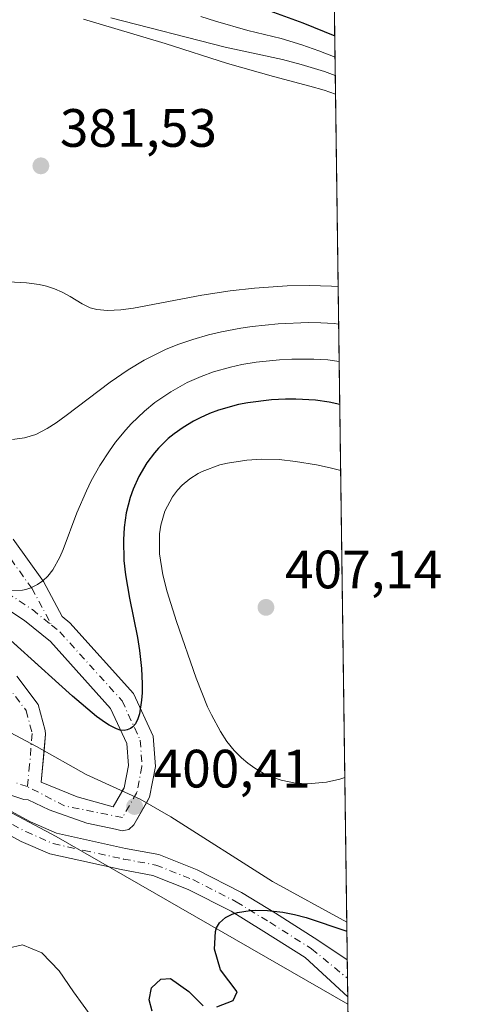
# Model space of a CAD drawing. Units: metres. Extents: x 590483 to 593929, y 4722083 to 4724442.
# Drawn here: x 593847 to 593929, y 4723695 to 4723878 of the extents above; entities that cross this region are included whole.
import ezdxf

# ---------------------------------------------------------------- set-up
doc = ezdxf.new("R2010")
doc.units = ezdxf.units.M
doc.header["$MEASUREMENT"] = 0
doc.linetypes.add('DGN Style 4', pattern=[2.6384748266838614, 1.318413404963828, -0.6592067024819142, 0.001648016756204785, -0.6592067024819142])
for name, color, linetype, lineweight in [('Arbolado forestal CxS', 92, 'Continuous', 0), ('Comarca CxS', 21, 'Continuous', 0), ('Comunidad Autónoma CxS', 142, 'Continuous', 0), ('Curva de nivel maestra', 30, 'Continuous', 30), ('Curva de nivel normal', 30, 'Continuous', 0), ('Explotación a cielo abierto Cxs', 9, 'Continuous', 0), ('Municipio CxS', 4, 'Continuous', 0), ('Pastizal CxS', 92, 'Continuous', 0), ('Pista no pavimentada Cxs', 111, 'Continuous', 0), ('Pista no pavimentada eje', 91, 'DGN Style 4', 0), ('Provincia CxS', 1, 'Continuous', 0), ('Punto de cota en terreno', 7, 'Continuous', 0), ('Rótulo de punto de cota en terreno', 7, 'Continuous', 0), ('Suelo desnudo CxS', 253, 'Continuous', 0)]:
    doc.layers.add(name, color=color, linetype=linetype, lineweight=lineweight)
doc.styles.add('Style-Arial', font='txt')

# ---------------------------------------------------------------- blocks, each defined once
blk = doc.blocks.new('*U6')
at = {"layer": 'Arbolado forestal CxS', "color": 92, "linetype": 'Continuous', "lineweight": 0}
blk.add_polyline3d([(593799.7670999998, 4723755.2127, 406.4182000000001), (593853.9035, 4723726.454500001, 401.8876000000019), (593908.0039999997, 4723695.329500001, 397.9236999999994), (593910.1025, 4723540.477499999, 443.6352999999945)], dxfattribs=at)
blk = doc.blocks.new('5PATER')
at = {"layer": 'Pastizal CxS', "linetype": 'Continuous', "lineweight": 0}
h = blk.add_hatch(color=51, dxfattribs=at)
edge = h.paths.add_edge_path()
edge.add_ellipse((0, 0), major_axis=(-0.1095731443231308, -0.1110710700762829), ratio=0.9994222409660322, start_angle=0, end_angle=360)
blk = doc.blocks.new('*U13')
at = {"layer": 'Pista no pavimentada Cxs', "color": 111, "linetype": 'Continuous', "lineweight": 0}
for points in [[(593846.5887000002, 4723756.2249, 401.6423999999971), (593850.5647999998, 4723750.965399999, 402.1343000000052), (593851.8625999996, 4723746.1702, 402.3623999999982), (593851.9326, 4723745.4396, 402.3513999999996), (593851.1262999997, 4723736.580800001, 402.1512999999977), (593857.7742999997, 4723733.840500001, 401.5074000000022), (593864.4540999997, 4723732.0066, 400.8537999999971), (593866.4834000003, 4723735.5075, 400.5776999999944), (593867.2931000004, 4723739.645199999, 400.0206999999937), (593867.0269999999, 4723743.7236, 399.4550000000018), (593863.9951, 4723750.2612, 398.4395999999979), (593852.8416999998, 4723762.6428, 395.8260000000009), (593848.0096000005, 4723766.568700001, 395.7750999999989), (593838.7997000003, 4723772.638900001, 395.7673999999971)], [(593845.8767999997, 4723781.6656, 393.5464999999967), (593851.5184000004, 4723773.831900001, 394.4784000000073), (593855.0049000002, 4723767.327199999, 395.3362000000052), (593856.4264000002, 4723766.1337, 395.6273999999976), (593868.2043000003, 4723753.011800001, 398.7130000000034), (593871.8835000005, 4723745.0781, 400.3999999999942), (593872.3088999996, 4723739.483700001, 400.4233999999997), (593871.2055000003, 4723733.760199999, 400.670100000003), (593868.2790000001, 4723728.649700001, 400.9213000000018), (593867.3437000001, 4723727.795499999, 400.9863000000041), (593866.1185999997, 4723727.509199999, 401.0546999999933), (593864.9090999998, 4723727.855900001, 401.0819999999949), (593859.5734999999, 4723728.972200001, 401.3457000000053), (593852.5884999996, 4723731.406300001, 402.0151000000042), (593848.7154000001, 4723733.255200001, 402.2835000000051), (593847.8897000002, 4723733.3354, 402.3604999999953), (593845.448, 4723734.136499999, 402.8298999999971)]]:
    blk.add_polyline3d(points, dxfattribs=at)

msp = doc.modelspace()

# ---------------------------------------------------------------- linework, layer by layer
at = {"layer": 'Arbolado forestal CxS', "color": 92, "linetype": 'Continuous', "lineweight": 0}
msp.add_polyline3d([(593683.5075000003, 4723776.9483, 414.741399999999), (593684.2301000003, 4723772.2601, 415.2492000000057), (593686.6001000004, 4723766.1801, 416.0561000000016), (593690.1902000001, 4723759.960100001, 416.9440000000032), (593693.7100999998, 4723753.6601, 418.1573999999964), (593698.0301000001, 4723747.420100001, 418.8965999999928), (593710.0702000001, 4723740.110099999, 418.537599999996), (593715.6700999998, 4723736.090100001, 418.0231000000058), (593721.4802000001, 4723732.5001, 417.2759999999981), (593724.7501999997, 4723731.020099999, 417.5072999999975), (593729.4401000004, 4723729.9101, 417.5521000000008), (593732.4600999998, 4723729.5101, 417.534799999994), (593737.4200999998, 4723729.770099999, 417.4674999999988), (593744.2801000001, 4723731.710100001, 416.8390000000072), (593748.2538000002, 4723732.763699999, 416.2473000000027), (593771.0717000002, 4723726.8751, 413.6008000000002), (593772.7006999999, 4723726.454500001, 413.4946000000054), (593780.6321, 4723734.881899999, 410.631899999993), (593781.2600999996, 4723735.1801, 410.4799999999959), (593784.6601, 4723738.2601, 409.559500000003), (593785.4594999999, 4723740.0109, 409.2115000000049), (593799.7670999998, 4723755.2127, 406.4182000000001), (593853.9035, 4723726.454500001, 401.8876000000019), (593908.0039999997, 4723695.329500001, 397.9236999999994)], dxfattribs=at)
at = {"layer": 'Comarca CxS', "color": 21, "linetype": 'Continuous', "lineweight": 0, "flags": 128}
msp.add_lwpolyline([(592438.4046138488, 4722108.502333008), (590513.5900006826, 4722082.889982748), (590483.3800006817, 4724396.179982725), (592363.4784810354, 4724421.205674825), (593897.8900007079, 4724441.629982725), (593929.2400007085, 4722128.339982749)], close=True, dxfattribs=at)
at = {"layer": 'Comunidad Autónoma CxS', "color": 142, "linetype": 'Continuous', "lineweight": 0, "flags": 128}
msp.add_lwpolyline([(592438.4046138488, 4722108.502333008), (590513.5900006826, 4722082.889982748), (590483.3800006817, 4724396.179982725), (592363.4784810354, 4724421.205674825), (593897.8900007079, 4724441.629982725), (593929.2400007085, 4722128.339982749)], close=True, dxfattribs=at)
at = {"layer": 'Curva de nivel maestra', "color": 30, "linetype": 'Continuous', "lineweight": 30, "elevation": 400, "flags": 128}
for points in [[(593893.5317000002, 4723879.739600001), (593899.6424000004, 4723877.522399999), (593905.5676999995, 4723875.102)], [(593906.4951, 4723806.6688), (593904.5203, 4723807.107999999), (593901.9939000001, 4723807.459899999), (593898.3502000002, 4723807.6757), (593896.4352000002, 4723807.6635), (593893.8552000001, 4723807.523600001), (593889.4614000004, 4723806.979), (593887.7259999998, 4723806.6417), (593884.0277000006, 4723805.609200001), (593882.3558, 4723804.9867), (593880.5811000001, 4723804.196799999), (593879.3772, 4723803.5757), (593877.4452000001, 4723802.411400001), (593875.7618000006, 4723801.209899999), (593874.6766999997, 4723800.322799999), (593872.8756999997, 4723798.576099999), (593872.1026999997, 4723797.688899999), (593870.7208000004, 4723795.828700001), (593869.2262000004, 4723793.289000001), (593868.1551000001, 4723790.917199999), (593867.6145000001, 4723789.3915), (593866.8896000005, 4723786.559900001), (593866.4916000003, 4723783.842300001), (593866.3509000001, 4723781.5231), (593866.4594999999, 4723777.701300001), (593866.7449000003, 4723775.0283), (593867.4694999997, 4723770.683300001), (593868.9483000003, 4723763.4066), (593869.3507000003, 4723760.971899999), (593869.7269000001, 4723757.6295), (593869.8562000003, 4723754.810799999), (593869.8338000001, 4723753.158100001), (593869.7456, 4723751.751), (593869.3421999998, 4723749.234400001), (593869.0438000001, 4723748.299799999), (593868.5844999999, 4723747.3994), (593868.0834999997, 4723746.806399999), (593867.6610000003, 4723746.491800001), (593867.0713000001, 4723746.244999999), (593866.5103000002, 4723746.166099999), (593865.7770999996, 4723746.238700001), (593865.1081999998, 4723746.4356), (593863.7141000004, 4723747.114200001), (593863.0181, 4723747.5449), (593861.3793000003, 4723748.719000001), (593856.9230000004, 4723752.525800001), (593843.4346000003, 4723764.657000001)], [(593883.7160999998, 4723694.8321), (593886.7324000001, 4723696.0624), (593887.4532000005, 4723697.625), (593884.3908000002, 4723701.737700001), (593883.2399000004, 4723705.587400001), (593883.4250999996, 4723708.866400001), (593883.6568999998, 4723709.5163), (593884.1842999998, 4723710.4213), (593885.2865000004, 4723711.450300001), (593886.5175000001, 4723712.077500001), (593887.5017999997, 4723712.390500001), (593889.8651000002, 4723712.768800001), (593890.8937999997, 4723712.819300001), (593893.0965, 4723712.768800001), (593895.9434000002, 4723712.4517), (593898.1064999999, 4723712.0263), (593900.2444000002, 4723711.450400001), (593907.8198999995, 4723708.9144)], [(593871.6699999999, 4723694.040100001), (593871.1200000001, 4723696.1501), (593871.5700000003, 4723698.370100001), (593873.2800000003, 4723699.9801), (593875.1200000001, 4723700.090100001), (593878.5, 4723697.710100001), (593881.1606999999, 4723695.029100001)]]:
    msp.add_lwpolyline(points, dxfattribs=at)
at = {"layer": 'Curva de nivel normal', "color": 30, "linetype": 'Continuous', "lineweight": 0, "flags": 128}
for points, elevation in [([(593858.9709000001, 4723878.150599999), (593874.1381999999, 4723873.6514), (593885.6924999999, 4723869.970600001), (593894.2260999996, 4723867.5253), (593900.9713000003, 4723865.770400001), (593903.5875000004, 4723865.0044), (593905.7142000003, 4723864.2873)], 385), ([(593864.0192, 4723878.445800001), (593885.2585000005, 4723873.002800001), (593895.9082000004, 4723870.681500001), (593899.3376000002, 4723869.787699999), (593903.6944000004, 4723868.445800001), (593905.6672999999, 4723867.750299999)], 390), ([(593880.7255999995, 4723878.6676), (593883.4198000003, 4723877.780400001), (593889.4740000004, 4723876.0877), (593895.6029000003, 4723874.585899999), (593899.4463000001, 4723873.4307), (593902.5915000001, 4723872.3168), (593905.6211000001, 4723871.157000001)], 395), ([(593906.1985999999, 4723828.547700001), (593904.9824000001, 4723828.641899999), (593900.8806999996, 4723828.7623), (593896.7580000004, 4723828.6755), (593890.6688999999, 4723828.2631), (593886.1563999997, 4723827.767700001), (593880.9084000001, 4723826.9714), (593868.2077000003, 4723824.5229), (593865.8969999999, 4723824.204100001), (593863.4363000002, 4723824.090500001), (593861.4068, 4723824.283100001), (593860.1880000001, 4723824.625299999), (593858.7030999997, 4723825.321699999), (593856.4826999997, 4723826.6776), (593854.9863999998, 4723827.490300001), (593853.5954999998, 4723828.1008), (593852.0981999999, 4723828.6008), (593850.7434, 4723828.921), (593848.3794999998, 4723829.2531), (593843.9480999997, 4723829.505899999)], 385), ([(593906.2927000001, 4723821.5997), (593905.4850000005, 4723821.6845), (593902.9722999996, 4723821.831), (593900.7074999996, 4723821.8662), (593895.0970000001, 4723821.642700001), (593890.2293999996, 4723821.140900001), (593888.1459999997, 4723820.835300001), (593884.5744000003, 4723820.159600001), (593882.1516000004, 4723819.5803), (593879.2644999997, 4723818.752900001), (593876.6244999999, 4723817.8388), (593874.3071, 4723816.8994), (593870.2341999998, 4723814.8805), (593867.2279000003, 4723813.0658), (593863.8987999996, 4723810.783700001), (593855.7483999999, 4723804.599099999), (593853.8729999998, 4723803.249), (593852.2258000001, 4723802.1873), (593850.0936000004, 4723801.096799999), (593848.0394000001, 4723800.442700001), (593845.7858999996, 4723800.1469)], 390), ([(593906.3872999996, 4723814.623400001), (593904.2675999999, 4723814.930199999), (593901.7175000003, 4723815.0855), (593897.5941000005, 4723815.0689), (593895.2960999999, 4723814.9485), (593890.9647000004, 4723814.491800001), (593888.3580999998, 4723814.0548), (593886.2368999999, 4723813.600600001), (593883.0657000003, 4723812.706800001), (593880.7759999996, 4723811.881300001), (593878.2033000002, 4723810.725000001), (593875.1431999998, 4723809.032400001), (593872.2085999995, 4723807.02), (593870.2455000002, 4723805.406400001), (593867.8153999997, 4723803.0579), (593866.801, 4723801.950200001), (593864.9247000003, 4723799.67), (593863.7511, 4723798.058499999), (593861.9754999997, 4723795.310900001), (593860.3936000001, 4723792.479800001), (593859.4886999996, 4723790.6489), (593857.7226999998, 4723786.563200001), (593855.1656, 4723779.738500001), (593854.5685999999, 4723778.330399999), (593853.2467999998, 4723775.953299999), (593852.3284999998, 4723774.7915), (593851.4387999997, 4723773.942399999), (593850.4296000004, 4723773.2294), (593849.1593000004, 4723772.6216), (593848.2562999995, 4723772.347800001), (593847.6210000003, 4723772.224400001), (593845.6331000002, 4723772.147600001)], 395), ([(593906.6615000004, 4723794.3849), (593906.4740000004, 4723794.454299999), (593904.7187000001, 4723794.929), (593902.1720000004, 4723795.453500001), (593898.3074000003, 4723796.108300001), (593895.2866000002, 4723796.4586), (593892.0422999999, 4723796.4976), (593889.2373000003, 4723796.319499999), (593885.6818000004, 4723795.7952), (593884.2432000004, 4723795.4517), (593880.9741000002, 4723794.2531), (593880.2057999996, 4723793.854499999), (593878.6793999998, 4723792.877599999), (593877.2487000005, 4723791.6731), (593876.3722000001, 4723790.737400001), (593875.4559000004, 4723789.5305), (593874.0444999998, 4723786.837400001), (593873.3027999997, 4723784.263599999), (593873.074, 4723782.666999999), (593873.0719, 4723778.915999999), (593873.6597999996, 4723775.0266), (593874.4524999997, 4723771.911), (593876.2291000001, 4723766.4024), (593879.8797000004, 4723755.872500001), (593881.9933000002, 4723750.553300001), (593882.6891000001, 4723749.036800001), (593884.3558999998, 4723745.9407), (593885.5757999998, 4723744.1209), (593886.9332999998, 4723742.442600001), (593888.2533999998, 4723741.104800001), (593889.4688999997, 4723740.079600001), (593890.7253999999, 4723739.1854), (593892.3028999995, 4723738.261299999), (593893.6031999999, 4723737.6384), (593895.6018000003, 4723736.902000001), (593898.2971999999, 4723736.385600001), (593900.5226999996, 4723736.276500001), (593904.0438999999, 4723736.587099999), (593906.5469000004, 4723737.1373), (593907.4335000003, 4723737.423800001)], 405), ([(593860.7000000002, 4723692.720100001), (593857.0899999999, 4723697.620100001), (593854.4699999997, 4723701.550100001), (593851.2000000002, 4723704.890100001), (593847.6200000001, 4723706.340100001), (593844.9600000001, 4723705.720100001)], 405)]:
    msp.add_lwpolyline(points, dxfattribs=dict(at, elevation=elevation))
at = {"layer": 'Explotación a cielo abierto Cxs', "color": 9, "linetype": 'Continuous', "lineweight": 0, "extrusion": (0.002362409490947717, -0.1743166520749924, 0.984686815099483), "elevation": -821623.5551867145, "flags": 128}
msp.add_lwpolyline([(657865.0146344726, 4643495.941479714), (657865.0146344724, 4643093.397858799)], dxfattribs=at)
at = {"layer": 'Explotación a cielo abierto Cxs', "color": 9, "linetype": 'Continuous', "lineweight": 0}
for points in [[(593902.4265000002, 4724106.887900001, 471.1150999999954), (593907.7978999997, 4723710.5449, 400.938599999994), (593894.0500999996, 4723718.1501, 401.3898000000045), (593875.1700999998, 4723730.1501, 401.054999999993), (593869.4401000004, 4723733.420100001, 400.6456999999937), (593859.4401000004, 4723737.9901, 401.5427000000054), (593850.2600999996, 4723743.1801, 402.3289999999979), (593842.5301000001, 4723747.290100001, 402.840400000001)], [(593907.7978999997, 4723710.5449, 400.938599999994), (593894.0500999996, 4723718.1501, 401.3898000000045), (593875.1700999998, 4723730.1501, 401.054999999993), (593869.4401000004, 4723733.420100001, 400.6456999999937), (593859.4401000004, 4723737.9901, 401.5427000000054), (593850.2600999996, 4723743.1801, 402.3289999999979), (593842.5301000001, 4723747.290100001, 402.840400000001)]]:
    msp.add_polyline3d(points, dxfattribs=at)
at = {"layer": 'Municipio CxS', "color": 4, "linetype": 'Continuous', "lineweight": 0, "flags": 128}
msp.add_lwpolyline([(592363.4784810354, 4724421.205674825), (593897.8900007079, 4724441.629982725), (593929.2400007085, 4722128.339982749)], dxfattribs=at)
at = {"layer": 'Pista no pavimentada Cxs', "color": 111, "linetype": 'Continuous', "lineweight": 0, "extrusion": (-0.0002065448983326211, 0.01524572006741461, 0.9998837559230729), "elevation": 72291.79955514475, "flags": 128}
msp.add_lwpolyline([(593907.9616952225, 4723150.385659195), (593908.0548168691, 4723143.51286042)], dxfattribs=at)
at = {"layer": 'Pista no pavimentada Cxs', "color": 111, "linetype": 'Continuous', "lineweight": 0}
for points in [[(593845.8767999997, 4723781.6656, 393.5464999999967), (593851.5184000004, 4723773.831900001, 394.4784000000073), (593855.0049000002, 4723767.327199999, 395.3362000000052), (593856.4264000002, 4723766.1337, 395.6273999999976), (593868.2043000003, 4723753.011800001, 398.7130000000034), (593871.8835000005, 4723745.0781, 400.3999999999942), (593872.3088999996, 4723739.483700001, 400.4233999999997), (593871.2055000003, 4723733.760199999, 400.670100000003), (593870.6239, 4723732.7445, 400.7194000000018)], [(593866.1459999997, 4723734.9255, 400.6420999999973), (593866.4834000003, 4723735.5075, 400.5776999999944), (593867.2931000004, 4723739.645199999, 400.0206999999937), (593867.0269999999, 4723743.7236, 399.4550000000018), (593863.9951, 4723750.2612, 398.4395999999979), (593852.8416999998, 4723762.6428, 395.8260000000009), (593848.0096000005, 4723766.568700001, 395.7750999999989), (593838.7997000003, 4723772.638900001, 395.7673999999971)], [(593792.2193999998, 4723759.8543, 408.0997000000062), (593792.4996999997, 4723759.814900001, 408.0782000000036), (593799.3415000001, 4723757.697100001, 406.8646000000008), (593805.6341000004, 4723755.5997, 407.6450000000041), (593815.1281000003, 4723751.507300001, 406.3787000000011), (593822.4309, 4723746.151900001, 404.6114999999991), (593829.6010999996, 4723741.2125, 405.4337999999989), (593835.3941000003, 4723736.6721, 407.2859999999928), (593841.9149000002, 4723733.101100001, 404.1937000000034), (593849.1394999997, 4723729.174699999, 403.334799999997), (593853.9631000003, 4723727.0645, 402.4553000000014), (593859.4839000005, 4723725.8375, 401.5381000000052), (593866.7197000004, 4723724.2645, 401.0059000000037), (593872.9436999997, 4723723.1171, 400.8132999999943), (593880.0395000001, 4723720.311699999, 401.0522999999957), (593888.2918999996, 4723716.104499999, 400.6245000000054), (593894.5620999997, 4723712.2459, 399.3656000000047), (593902.4565000003, 4723707.251499999, 398.488400000002), (593907.8920999998, 4723703.5887, 398.2519000000029)], [(593907.9852, 4723696.716700001, 398.3567000000039), (593900.1076999997, 4723704.0043, 398.8656000000047), (593892.4445000002, 4723708.852299999, 399.3420000000042), (593886.3322999999, 4723712.613700001, 399.9431999999942), (593878.3920999998, 4723716.661699999, 400.4634999999981), (593871.8355, 4723719.253900001, 400.6760999999969), (593865.9633, 4723720.3355, 401.3187999999937), (593858.6250999998, 4723721.9309, 402.7394000000059), (593852.7159000002, 4723723.243899999, 405.6967000000004), (593847.3794999998, 4723725.578700001, 406.3503000000055), (593839.9990999997, 4723729.5897, 409.2753999999986), (593833.1848999998, 4723733.3213, 412.0911000000052), (593827.2304999996, 4723737.988299999, 408.8901999999944), (593820.1130999997, 4723742.8915, 405.0233000000007), (593813.1283, 4723748.013499999, 410.7603999999992), (593804.2072999999, 4723751.858899999, 407.7642999999953), (593798.1174999997, 4723753.888900001, 406.8138000000035), (593791.6240999997, 4723755.898700001, 407.7323000000033), (593787.7227999996, 4723756.4473, 408.5676999999997)], [(593870.6239, 4723732.7445, 400.7194000000018), (593868.2790000001, 4723728.649700001, 400.9213000000018), (593867.3437000001, 4723727.795499999, 400.9863000000041), (593866.1185999997, 4723727.509199999, 401.0546999999933), (593864.9090999998, 4723727.855900001, 401.0819999999949), (593859.5734999999, 4723728.972200001, 401.3457000000053), (593852.5884999996, 4723731.406300001, 402.0151000000042), (593848.7154000001, 4723733.255200001, 402.2835000000051), (593847.8897000002, 4723733.3354, 402.3604999999953), (593845.448, 4723734.136499999, 402.8298999999971), (593838.8430000005, 4723737.5472, 404.2002999999968), (593834.5418999996, 4723743.415300001, 403.6297999999952), (593830.4951, 4723747.0033, 404.206600000005), (593823.1540999999, 4723754.477700001, 405.7964000000065)], [(593846.5887000002, 4723756.2249, 401.6423999999971), (593850.5647999998, 4723750.965399999, 402.1343000000052), (593851.8625999996, 4723746.1702, 402.3623999999982), (593851.9326, 4723745.4396, 402.3513999999996), (593851.6551999999, 4723742.3914, 402.3018000000012)], [(593851.6551999999, 4723742.3914, 402.3018000000012), (593851.1262999997, 4723736.580800001, 402.1512999999977), (593857.7742999997, 4723733.840500001, 401.5074000000022), (593864.4540999997, 4723732.0066, 400.8537999999971), (593866.1459999997, 4723734.9255, 400.6420999999973)], [(593841.9149000002, 4723733.101100001, 404.1937000000034), (593849.1394999997, 4723729.174699999, 403.334799999997), (593853.9631000003, 4723727.0645, 402.4553000000014), (593859.4839000005, 4723725.8375, 401.5381000000052), (593866.7197000004, 4723724.2645, 401.0059000000037), (593872.9436999997, 4723723.1171, 400.8132999999943), (593880.0395000001, 4723720.311699999, 401.0522999999957), (593888.2918999996, 4723716.104499999, 400.6245000000054), (593894.5620999997, 4723712.2459, 399.3656000000047), (593902.4565000003, 4723707.251499999, 398.488400000002), (593907.8920999998, 4723703.5887, 398.2519000000029), (593907.9852999998, 4723696.716700001, 398.3567000000039), (593900.1076999997, 4723704.0043, 398.8656000000047), (593892.4445000002, 4723708.852299999, 399.3420000000042), (593886.3322999999, 4723712.613700001, 399.9431999999942), (593878.3920999998, 4723716.661699999, 400.4634999999981), (593871.8355, 4723719.253900001, 400.6760999999969), (593865.9633, 4723720.3355, 401.3187999999937), (593858.6250999998, 4723721.9309, 402.7394000000059), (593852.7159000002, 4723723.243899999, 405.6967000000004), (593847.3794999998, 4723725.578700001, 406.3503000000055), (593839.9990999997, 4723729.5897, 409.2753999999986)]]:
    msp.add_polyline3d(points, dxfattribs=at)
at = {"layer": 'Pista no pavimentada eje', "color": 91, "linetype": 'DGN Style 4', "lineweight": 0, "extrusion": (0.05843879421254328, -0.06701771130762074, 0.9960389217807066), "elevation": -281469.4469553583, "flags": 128}
msp.add_lwpolyline([(3552121.371183903, 3157453.263164523), (3552114.686122075, 3157461.964409275), (3552111.848901506, 3157469.246373831)], dxfattribs=at)
at = {"layer": 'Pista no pavimentada eje', "color": 91, "linetype": 'DGN Style 4', "lineweight": 0}
for points in [[(593731.8019000003, 4723860.186899999, 393.8864000000031), (593736.2468999998, 4723856.694300001, 394.050900000002), (593744.3432999998, 4723851.6143, 394.3804999999993), (593753.0745000001, 4723846.8519, 394.1201000000001), (593761.7528999997, 4723842.353900001, 393.7958999999973), (593770.4310999997, 4723836.1097, 393.8834000000061), (593781.1202999996, 4723827.7489, 393.850099999996), (593788.5286999998, 4723821.081300001, 393.8453000000009), (593796.0428999999, 4723813.567299999, 393.8788999999961), (593809.6955000004, 4723802.560500001, 393.8307999999961), (593820.7021000005, 4723792.6121, 393.9373999999953), (593827.4754999997, 4723785.2039, 394.3341999999975), (593833.7197000004, 4723779.382900001, 394.5332000000053), (593840.1754999999, 4723774.726299999, 394.7584000000061), (593849.4889000002, 4723768.587900001, 395.0383000000002), (593853.0384999998, 4723765.703700001, 395.3405999999959)], [(593787.2291000001, 4723851.9571, 381.8672999999981), (593793.6848999998, 4723842.8553, 382.5274000000064), (593797.9183, 4723835.658700001, 383.3729000000022), (593800.6699000001, 4723831.8487, 384.001099999994), (593804.1624999996, 4723827.1919, 384.7752000000037), (593808.1841000002, 4723822.1119, 385.6024000000034), (593813.2641000003, 4723816.714500001, 386.523199999996), (593819.2966999998, 4723810.4703, 387.795100000003), (593825.6467000004, 4723803.5911, 389.2553000000044), (593831.3617000004, 4723796.394500001, 390.9106000000029), (593836.4417000003, 4723789.621099999, 392.2942000000039), (593843.8501000004, 4723780.201900001, 393.6209999999992), (593849.3532999996, 4723772.581900001, 394.5043000000005), (593853.0384999998, 4723765.703700001, 395.3405999999959)], [(593853.0384999998, 4723765.703700001, 395.3405999999959), (593854.5689000003, 4723764.4605, 395.6466999999975), (593866.1047, 4723751.6545, 398.3133999999991), (593869.4912999999, 4723744.3521, 399.7439000000013), (593869.8088999996, 4723739.483700001, 400.2014999999956), (593868.8563000001, 4723734.615300001, 400.5501999999979), (593866.1804999998, 4723730.008500001, 400.8914999999979)], [(593844.6734999996, 4723754.617900001, 402.0274999999965), (593848.3246999999, 4723749.8555, 402.1757000000071), (593849.4358999999, 4723745.5691, 402.309699999998), (593848.9596999995, 4723739.8541, 402.3243999999977), (593848.5406999999, 4723735.749100001, 402.312699999995), (593846.5661000004, 4723736.372500001, 402.4896000000008)], [(593840.9571000002, 4723731.3455, 406.5583999999944), (593848.2594999997, 4723727.376700001, 404.3668000000035), (593853.3394999999, 4723725.154100001, 403.9201999999932), (593859.0544999996, 4723723.884099999, 401.7788), (593866.3570999998, 4723722.296700001, 401.0328000000009), (593872.3894999997, 4723721.185500001, 400.6989999999932), (593879.2159000002, 4723718.4867, 400.591499999995), (593887.3120999997, 4723714.359099999, 400.1959000000061), (593893.5033, 4723710.549100001, 399.2741999999998), (593901.2821000004, 4723705.627900001, 398.5877000000037), (593907.9386, 4723700.152799999, 398.045299999998)]]:
    msp.add_polyline3d(points, dxfattribs=at)
at = {"layer": 'Provincia CxS', "color": 1, "linetype": 'Continuous', "lineweight": 0, "flags": 128}
msp.add_lwpolyline([(592438.4046138488, 4722108.502333008), (590513.5900006826, 4722082.889982748), (590483.3800006817, 4724396.179982725), (592363.4784810354, 4724421.205674825), (593897.8900007079, 4724441.629982725), (593929.2400007085, 4722128.339982749)], close=True, dxfattribs=at)
at = {"layer": 'Suelo desnudo CxS', "color": 253, "linetype": 'Continuous', "lineweight": 0, "extrusion": (0.001955000168196371, -0.1442580707231826, 0.9895381685440778), "elevation": -679875.4292972784, "flags": 128}
msp.add_lwpolyline([(657863.5988530952, 4666276.214571207), (657863.5988530952, 4665956.796956787)], dxfattribs=at)
at = {"layer": 'Suelo desnudo CxS', "color": 253, "linetype": 'Continuous', "lineweight": 0, "extrusion": (0.004996494658372418, -0.3685749325829291, 0.9295846137456333), "elevation": -1737701.031925677, "flags": 128}
msp.add_lwpolyline([(657883.1607469829, 4383349.497310854), (657883.1607469829, 4383342.013495993)], dxfattribs=at)
at = {"layer": 'Suelo desnudo CxS', "color": 253, "linetype": 'Continuous', "lineweight": 0, "extrusion": (0.001605968517939431, -0.1186655313845095, 0.9929329849120491), "elevation": -559191.5259846238, "flags": 128}
msp.add_lwpolyline([(657776.2393330076, 4681958.734660635), (657776.2393330077, 4681955.273989377)], dxfattribs=at)
at = {"layer": 'Suelo desnudo CxS', "color": 253, "linetype": 'Continuous', "lineweight": 0, "extrusion": (0.0001223259173342479, -0.009019830136599887, 0.9999593130226233), "elevation": -42136.46174950217, "flags": 128}
msp.add_lwpolyline([(593907.8854834682, 4723512.239166193), (593907.9320872601, 4723508.80292641)], dxfattribs=at)
at = {"layer": 'Suelo desnudo CxS', "color": 253, "linetype": 'Continuous', "lineweight": 0, "extrusion": (-0.000752671403493503, 0.05583855853156161, 0.9984395268952827), "elevation": 263714.6233158931, "flags": 128}
msp.add_lwpolyline([(-657520.9476142451, -4707882.57345338), (-657520.9476142451, -4707881.183858927)], dxfattribs=at)
at = {"layer": 'Suelo desnudo CxS', "color": 253, "linetype": 'Continuous', "lineweight": 0}
for points in [[(593900.8376000002, 4724224.129600001, 482.6937999999937), (593908.0039999997, 4723695.329500001, 397.9236999999994), (593853.9035, 4723726.454500001, 401.8876000000019), (593799.7670999998, 4723755.2127, 406.4182000000001)], [(593683.5075000003, 4723776.9483, 414.741399999999), (593684.2301000003, 4723772.2601, 415.2492000000057), (593686.6001000004, 4723766.1801, 416.0561000000016), (593690.1902000001, 4723759.960100001, 416.9440000000032), (593693.7100999998, 4723753.6601, 418.1573999999964), (593698.0301000001, 4723747.420100001, 418.8965999999928), (593710.0702000001, 4723740.110099999, 418.537599999996), (593715.6700999998, 4723736.090100001, 418.0231000000058), (593721.4802000001, 4723732.5001, 417.2759999999981), (593724.7501999997, 4723731.020099999, 417.5072999999975), (593729.4401000004, 4723729.9101, 417.5521000000008), (593732.4600999998, 4723729.5101, 417.534799999994), (593737.4200999998, 4723729.770099999, 417.4674999999988), (593744.2801000001, 4723731.710100001, 416.8390000000072), (593748.2538000002, 4723732.763699999, 416.2473000000027), (593771.0717000002, 4723726.8751, 413.6008000000002), (593772.7006999999, 4723726.454500001, 413.4946000000054), (593780.6321, 4723734.881899999, 410.631899999993), (593781.2600999996, 4723735.1801, 410.4799999999959), (593784.6601, 4723738.2601, 409.559500000003), (593785.4594999999, 4723740.0109, 409.2115000000049), (593799.7670999998, 4723755.2127, 406.4182000000001), (593853.9035, 4723726.454500001, 401.8876000000019), (593908.0039999997, 4723695.329500001, 397.9236999999994)]]:
    msp.add_polyline3d(points, dxfattribs=at)

# ---------------------------------------------------------------- block references
at = {"layer": 'Arbolado forestal CxS', "color": 92, "linetype": 'Continuous', "lineweight": 0}
msp.add_blockref('*U6', (0, 0), dxfattribs=at)
at = {"layer": 'Pista no pavimentada Cxs', "color": 111, "linetype": 'Continuous', "lineweight": 0}
msp.add_blockref('*U13', (0, 0), dxfattribs=at)
at = {"layer": 'Punto de cota en terreno', "color": 7, "linetype": 'Continuous', "lineweight": 0, "xscale": 10, "yscale": 10, "zscale": 10}
for p in [(593851.0461999997, 4723850.9586, 381.5299999999988), (593892.8095000006, 4723769.0056, 407.1399999999995), (593868.4413000002, 4723732.043199999, 400.4100000000035)]:
    msp.add_blockref('5PATER', p, dxfattribs=at)

# ---------------------------------------------------------------- texts
at = {"layer": 'Rótulo de punto de cota en terreno', "color": 7, "linetype": 'Continuous', "lineweight": 0, "style": 'Style-Arial'}
for s, p in [('381,53', (593854.574, 4723854.486400001)), ('407,14', (593896.3372999998, 4723772.533399999)), ('400,41', (593871.9691000005, 4723735.571000001))]:
    msp.add_text(s, height=7.000000000000002, dxfattribs=at).set_placement(p)

doc.saveas('drawing.dxf')
